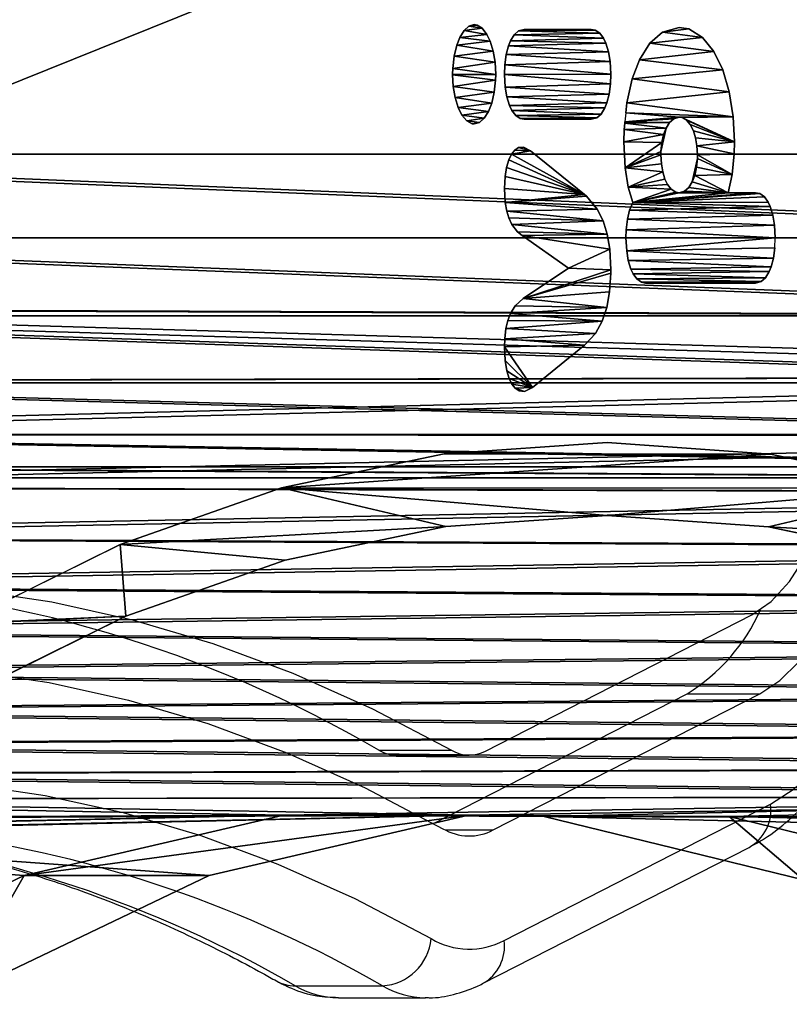
# Model space of a CAD drawing. Units: centimetres. Extents: x -227 to 228, y -195 to 195.
# Drawn here: x -49 to -44, y -24 to -18 of the extents above; entities that cross this region are included whole.
import ezdxf

# ---------------------------------------------------------------- set-up
doc = ezdxf.new("R2010")
doc.units = ezdxf.units.CM
doc.header["$LTSCALE"] = 2.54
doc.layers.get('0').update_dxf_attribs({"true_color": 0xffffff})
doc.layers.add('sket', color=7, linetype='Continuous', true_color=0x009987)
doc.layers.add('VP-EQ', color=7, linetype='Continuous', true_color=0x8a3492)

# ---------------------------------------------------------------- blocks, each defined once
blk = doc.blocks.new('Grupuj_33')
at = {"color": 28, "true_color": 0x301b02}
for p, q in [((0.511, 26.447), (1.0532, 23.9186)), ((0.5614, 23.8286), (0.0255, 26.3275)), ((1.0532, 23.9186), (1.4418, 21.362)), ((0.9454, 21.3018), (0.5614, 23.8286)), ((1.4418, 21.362), (1.6752, 18.7866)), ((1.1761, 18.7566), (0.9454, 21.3018)), ((1.2526, 16.202), (1.1761, 18.7566)), ((1.6752, 18.7866), (1.7526, 16.2018)), ((1.1748, 13.6474), (1.2526, 16.202)), ((1.7526, 16.2018), (1.6738, 13.6171)), ((0.9428, 11.1023), (1.1748, 13.6474)), ((1.6738, 13.6171), (1.4391, 11.0419))]:
    blk.add_line(p, q, dxfattribs=at)
mesh = blk.add_polyface(dxfattribs=at)
corners = [(0.5, 5.9116), (0.5575, 8.5758), (0.0204, 6.0771), (0.5058, 5.9573), (1.0493, 8.4855), (0.9428, 11.1023), (1.1748, 13.6474), (1.4391, 11.0419), (1.2526, 16.202), (0.5614, 23.8286), (0.5052, 26.4928), (0.0255, 26.3275), (0.511, 26.447), (1.0532, 23.9186), (0.9454, 21.3018), (1.1761, 18.7566), (1.4418, 21.362), (1.6738, 13.6171), (1.6752, 18.7866), (1.7526, 16.2018), (0.0168, 5.7566), (0, 5.9171), (1.0068, 1.3305), (0.5048, 5.8657), (1.4948, 1.4397), (1.1315, 0.9696), (1.3336, 0.6457), (1.6028, 0.3749), (1.5828, 1.1849), (1.7254, 0.9562), (1.9258, 0.1712), (1.9155, 0.7651), (2.1434, 0.6213), (2.286, 0.0446), (2.3977, 0.5319), (2.6654, 0.0016), (2.6655, 0.5016), (8.9722, 0), (8.9724, 0.5), (9.3517, 0.0428), (9.2402, 0.5302), (9.4945, 0.6194), (9.712, 0.1692), (9.7225, 0.7631), (10.035, 0.3728), (9.9127, 0.9541), (10.0555, 1.1827), (10.3044, 0.6434), (10.1436, 1.4375), (11.1359, 5.863), (10.5066, 0.9672), (10.6315, 1.3281), (11.6237, 5.7536), (11.1407, 5.9089), (11.6204, 6.0741), (11.6407, 5.9141), (9.9708, 13.615), (9.9721, 18.7845), (9.8933, 16.1998), (10.2042, 11.0396), (10.2068, 21.3598), (10.5927, 8.483), (10.3933, 16.1996), (10.4699, 13.6451), (10.7005, 11.0998), (11.1349, 5.9546), (11.0845, 8.5731), (10.5966, 23.9161), (10.4712, 18.7542), (10.7032, 21.2993), (11.1401, 26.4443), (11.0884, 23.8259), (11.6256, 26.3245), (11.146, 26.49), (0.0222, 26.648), (0.0053, 26.4875), (1.0144, 31.0735), (0.5101, 26.5386), (1.5023, 30.9641), (1.1393, 31.4344), (1.3415, 31.7583), (1.6109, 32.0288), (1.5905, 31.2189), (1.7332, 31.4475), (1.934, 32.2324), (1.9234, 31.6385), (2.1514, 31.7822), (2.2943, 32.3588), (2.4057, 31.8714), (2.6737, 32.4016), (2.6736, 31.9016), (8.9804, 31.9), (8.9805, 32.4), (9.2482, 31.8697), (9.3599, 32.357), (9.5025, 31.7803), (9.7202, 32.2304), (9.7304, 31.6365), (10.0431, 32.0267), (9.9205, 31.4454), (10.0632, 31.2167), (10.3124, 31.756), (10.1512, 30.9619), (11.1411, 26.5359), (10.5144, 31.432), (10.6391, 31.0711), (11.6291, 26.645), (11.6459, 26.4846)]
mesh.append_faces([[corners[k] for k in face] for face in [(18, 17, 19), (20, 2, 21), (54, 52, 55), (56, 57, 58), (11, 74, 75), (106, 72, 107)]], dxfattribs={"vtx0": -1, "color": 28})
mesh.append_faces([[corners[k] for k in face] for face in [(1, 4, 5), (5, 4, 6), (6, 7, 8), (9, 10, 11), (10, 9, 12), (12, 9, 13), (13, 15, 16), (16, 17, 18), (23, 22, 24), (24, 27, 28), (28, 27, 29), (29, 30, 31), (31, 30, 32), (32, 33, 34), (34, 35, 36), (36, 37, 38), (38, 39, 40), (40, 39, 41), (41, 42, 43), (43, 44, 45), (45, 44, 46), (46, 47, 48), (48, 47, 49), (49, 52, 53), (57, 59, 60), (62, 61, 63), (63, 61, 64), (64, 65, 66), (66, 65, 54), (67, 69, 70), (70, 72, 73), (74, 11, 76), (77, 11, 10), (76, 78, 79), (79, 78, 80), (80, 78, 81), (81, 83, 84), (84, 86, 87), (87, 88, 89), (89, 91, 92), (92, 93, 94), (94, 95, 96), (96, 97, 98), (98, 100, 101), (101, 103, 104), (104, 103, 105), (105, 103, 106)]], dxfattribs={"vtx0": -1, "vtx1": -1, "color": 28})
mesh.append_faces([[corners[k] for k in face] for face in [(16, 8, 7), (2, 22, 23), (53, 52, 54), (60, 61, 62), (76, 11, 77), (106, 73, 72)]], dxfattribs={"vtx0": -1, "vtx1": -1, "vtx2": -1, "color": 28})
mesh.append_faces([[corners[k] for k in face] for face in [(0, 1, 2), (1, 0, 3), (1, 3, 4), (6, 4, 7), (13, 9, 14), (13, 14, 15), (16, 15, 8), (16, 7, 17), (2, 20, 22), (2, 23, 0), (24, 22, 25), (24, 25, 26), (24, 26, 27), (29, 27, 30), (32, 30, 33), (34, 33, 35), (36, 35, 37), (38, 37, 39), (41, 39, 42), (43, 42, 44), (46, 44, 47), (49, 47, 50), (49, 50, 51), (49, 51, 52), (57, 56, 59), (60, 59, 61), (64, 61, 65), (54, 65, 53), (62, 67, 60), (67, 62, 68), (67, 68, 69), (70, 69, 71), (70, 71, 72), (76, 77, 78), (81, 78, 82), (81, 82, 83), (84, 83, 85), (84, 85, 86), (87, 86, 88), (89, 88, 90), (89, 90, 91), (92, 91, 93), (94, 93, 95), (96, 95, 97), (98, 97, 99), (98, 99, 100), (101, 100, 102), (101, 102, 103), (106, 103, 73)]], dxfattribs={"vtx0": -1, "vtx2": -1, "color": 28})
blk = doc.blocks.new('Grupuj_32')
at = {"color": 28, "true_color": 0x301b02}
for p, q in [((6.0418, 5.0324), (6.1016, 5.0746)), ((6.1016, 5.0746), (6.1689, 5.1004)), ((6.1689, 5.1004), (6.2573, 5.1112)), ((6.3243, 5.1051), (6.2573, 5.1112)), ((6.3243, 5.1051), (6.3958, 5.0829)), ((6.3958, 5.0829), (6.4556, 5.0469)), ((6.0109, 4.999), (6.0418, 5.0324)), ((6.4556, 5.0469), (6.4888, 5.0163)), ((6.4888, 5.0163), (6.531, 4.9565)), ((5.9528, 4.8676), (5.975, 4.9391)), ((5.975, 4.9391), (6.0109, 4.999)), ((6.531, 4.9565), (6.5568, 4.8892)), ((6.5568, 4.8892), (6.5676, 4.8007)), ((5.9468, 4.8008), (5.9528, 4.8676)), ((5.9467, 4.3649), (5.9468, 4.8008)), ((6.5676, 4.8007), (6.5671, 3.0571)), ((5.2528, 4.382), (5.4244, 4.4447)), ((5.4244, 4.4447), (5.5968, 4.464)), ((5.5968, 4.464), (5.6788, 4.4595)), ((5.6788, 4.4595), (5.8225, 4.4268)), ((5.8225, 4.4268), (5.9467, 4.3649)), ((5.1036, 4.2806), (5.2528, 4.382)), ((4.9765, 4.1393), (5.1036, 4.2806)), ((4.8797, 3.9598), (4.9765, 4.1393)), ((4.8218, 3.7409), (4.8797, 3.9598)), ((5.6258, 3.8714), (5.5698, 3.8495)), ((5.6877, 3.879), (5.6258, 3.8714)), ((5.7119, 3.8779), (5.6877, 3.879)), ((5.8725, 3.7965), (5.7119, 3.8779)), ((5.8279, 3.8358), (5.7119, 3.8779)), ((5.7722, 3.8644), (5.7119, 3.8779)), ((5.8279, 3.8358), (5.7722, 3.8644)), ((5.5213, 3.8151), (5.4791, 3.7658)), ((5.5698, 3.8495), (5.5213, 3.8151)), ((5.911, 3.7408), (5.8725, 3.7965)), ((4.8113, 3.591), (4.8218, 3.7409)), ((5.4791, 3.7658), (5.4484, 3.7051)), ((5.9363, 3.6746), (5.911, 3.7408)), ((5.4484, 3.7051), (5.4311, 3.6313)), ((5.9465, 3.5907), (5.9363, 3.6746)), ((4.8434, 3.3265), (4.8113, 3.591)), ((5.4311, 3.6313), (5.4288, 3.5909)), ((5.4288, 3.5909), (5.4392, 3.5052)), ((5.9425, 3.5373), (5.9465, 3.5907)), ((5.9226, 3.4644), (5.9425, 3.5373)), ((5.4392, 3.5052), (5.4649, 3.438)), ((5.8901, 3.405), (5.9226, 3.4644)), ((5.4649, 3.438), (5.5028, 3.3829)), ((5.5028, 3.3829), (5.6628, 3.3006)), ((5.8526, 3.3629), (5.8901, 3.405)), ((4.9197, 3.1264), (4.8434, 3.3265)), ((5.5473, 3.3432), (5.6628, 3.3006)), ((5.5473, 3.3432), (5.6028, 3.3142)), ((5.7488, 3.307), (5.8043, 3.3286)), ((5.8043, 3.3286), (5.8526, 3.3629)), ((5.6028, 3.3142), (5.6628, 3.3006)), ((5.6628, 3.3006), (5.6876, 3.2994)), ((5.6876, 3.2994), (5.7488, 3.307)), ((5.0331, 2.9624), (4.9197, 3.1264)), ((6.5671, 3.0571), (6.5611, 2.9903)), ((6.5611, 2.9903), (6.5389, 2.9188)), ((5.1649, 2.8459), (5.0331, 2.9624)), ((6.5389, 2.9188), (6.503, 2.859)), ((5.3298, 2.7606), (5.1649, 2.8459)), ((6.0148, 2.8527), (5.9081, 2.7822)), ((6.0669, 2.8042), (6.0148, 2.8527)), ((6.503, 2.859), (6.4722, 2.8256)), ((5.9081, 2.7822), (5.7759, 2.7344)), ((6.1294, 2.77), (6.0669, 2.8042)), ((6.4124, 2.7834), (6.3452, 2.7577)), ((6.4722, 2.8256), (6.4124, 2.7834)), ((5.3979, 2.745), (5.3298, 2.7606)), ((5.3979, 2.745), (5.459, 2.7287)), ((5.4691, 2.7287), (5.459, 2.7287)), ((5.5122, 2.7188), (5.4691, 2.7287)), ((5.5963, 2.7145), (5.5122, 2.7188)), ((5.7759, 2.7344), (5.5963, 2.7145)), ((6.2016, 2.7508), (6.1294, 2.77)), ((6.2567, 2.7469), (6.2016, 2.7508)), ((6.3452, 2.7577), (6.2567, 2.7469)), ((5.0456, 2.4965), (5.1323, 2.5071)), ((5.1323, 2.5071), (5.199, 2.501)), ((6.334, 2.4893), (6.4756, 2.5067)), ((6.4756, 2.5067), (6.4987, 2.5063)), ((6.4987, 2.5063), (6.6277, 2.4867)), ((4.9204, 2.4295), (4.9794, 2.4711)), ((4.9794, 2.4711), (5.0456, 2.4965)), ((5.199, 2.501), (5.2705, 2.4789)), ((5.2705, 2.4789), (5.3304, 2.443)), ((5.3304, 2.443), (5.3639, 2.4121)), ((6.1393, 2.3833), (6.2324, 2.4494)), ((6.2324, 2.4494), (6.334, 2.4893)), ((6.6277, 2.4867), (6.7357, 2.441)), ((6.7357, 2.441), (6.8295, 2.3689)), ((4.8508, 2.3298), (4.8854, 2.3907)), ((4.8854, 2.3907), (4.9204, 2.4295)), ((5.3639, 2.4121), (5.4061, 2.3523)), ((6.0588, 2.291), (6.1393, 2.3833)), ((6.8295, 2.3689), (6.9128, 2.2645)), ((4.83, 2.257), (4.8508, 2.3298)), ((5.4061, 2.3523), (5.4318, 2.2851)), ((4.8252, 2.1968), (4.83, 2.257)), ((5.4318, 2.2851), (5.4426, 2.1966)), ((5.9712, 2.1233), (6.0588, 2.291)), ((6.9128, 2.2645), (6.9947, 2.0914)), ((4.8249, 1.1331), (4.8252, 2.1968)), ((5.4426, 2.1966), (5.4423, 1.1329)), ((5.9595, 2.0916), (5.9712, 2.1233)), ((5.6601, 1.2363), (5.9595, 2.0916)), ((6.9947, 2.0914), (7.2839, 1.2651)), ((6.4648, 1.8344), (6.2403, 1.0995)), ((6.6743, 1.1194), (6.4648, 1.8344)), ((5.6349, 1.1222), (5.6601, 1.2363)), ((7.2839, 1.2651), (7.3119, 1.1393)), ((4.8357, 1.0446), (4.8249, 1.1331)), ((5.4423, 1.1329), (5.4375, 1.0727)), ((5.6372, 1.0455), (5.6349, 1.1222)), ((6.2403, 1.0995), (6.2159, 1.0307)), ((6.7244, 0.9901), (6.6743, 1.1194)), ((7.3119, 1.1393), (7.3085, 1.0534)), ((4.8615, 0.9773), (4.8357, 1.0446)), ((5.4375, 1.0727), (5.4167, 0.9999)), ((5.6539, 0.9842), (5.6372, 1.0455)), ((6.2159, 1.0307), (6.1652, 0.9386)), ((7.3085, 1.0534), (7.2897, 0.9894)), ((4.9036, 0.9175), (4.8615, 0.9773)), ((5.4167, 0.9999), (5.3821, 0.939)), ((5.681, 0.9345), (5.6539, 0.9842)), ((6.7754, 0.9157), (6.7244, 0.9901)), ((7.2897, 0.9894), (7.2625, 0.9409)), ((4.9369, 0.8868), (4.9036, 0.9175)), ((4.9968, 0.8508), (4.9369, 0.8868)), ((5.3471, 0.9002), (5.2881, 0.8586)), ((5.3821, 0.939), (5.3471, 0.9002)), ((5.7215, 0.89), (5.681, 0.9345)), ((5.7726, 0.8559), (5.7215, 0.89)), ((6.1198, 0.8891), (6.0737, 0.8573)), ((6.1652, 0.9386), (6.1198, 0.8891)), ((6.8236, 0.8731), (6.7754, 0.9157)), ((7.2226, 0.8967), (7.1693, 0.8602)), ((7.2625, 0.9409), (7.2226, 0.8967)), ((5.0682, 0.8287), (4.9968, 0.8508)), ((5.1351, 0.8226), (5.0682, 0.8287)), ((5.2218, 0.8332), (5.1351, 0.8226)), ((5.2881, 0.8586), (5.2218, 0.8332)), ((5.8358, 0.8323), (5.7726, 0.8559)), ((5.9189, 0.8224), (5.8358, 0.8323)), ((6.0144, 0.834), (5.9189, 0.8224)), ((6.0737, 0.8573), (6.0144, 0.834)), ((6.8796, 0.8436), (6.8236, 0.8731)), ((6.9516, 0.8256), (6.8796, 0.8436)), ((7.0054, 0.8221), (6.9516, 0.8256)), ((7.1001, 0.8337), (7.0054, 0.8221)), ((7.1693, 0.8602), (7.1001, 0.8337)), ((5.0508, 0.6722), (5.1351, 0.6825)), ((5.1351, 0.6825), (5.1732, 0.6804)), ((5.1732, 0.6804), (5.2569, 0.6599)), ((4.905, 0.5946), (4.9734, 0.6424)), ((4.9734, 0.6424), (5.0508, 0.6722)), ((5.2569, 0.6599), (5.332, 0.6195)), ((5.332, 0.6195), (5.3881, 0.5692)), ((4.8174, 0.4708), (4.8595, 0.5449)), ((4.8595, 0.5449), (4.905, 0.5946)), ((5.3881, 0.5692), (5.4352, 0.5016)), ((5.4352, 0.5016), (5.4645, 0.4256)), ((4.7951, 0.3881), (4.8174, 0.4708)), ((5.4645, 0.4256), (5.4747, 0.3428)), ((4.7921, 0.343), (4.7951, 0.3881)), ((4.8024, 0.2594), (4.7921, 0.343)), ((5.4747, 0.3428), (5.4731, 0.3097)), ((5.4731, 0.3097), (5.4538, 0.2245)), ((4.8319, 0.1826), (4.8024, 0.2594)), ((5.4538, 0.2245), (5.4142, 0.1479)), ((4.8795, 0.1144), (4.8319, 0.1826)), ((5.4142, 0.1479), (5.3608, 0.0869)), ((4.9341, 0.0652), (4.8795, 0.1144)), ((5.3608, 0.0869), (5.2936, 0.0397)), ((5.0096, 0.0238), (4.9341, 0.0652)), ((5.0938, 0.0025), (5.0096, 0.0238)), ((5.1335, 0), (5.0938, 0.0025)), ((5.1363, 0), (5.1335, 0)), ((5.2183, 0.0104), (5.1363, 0)), ((5.2936, 0.0397), (5.2183, 0.0104))]:
    blk.add_line(p, q, dxfattribs=at)
mesh = blk.add_polyface(dxfattribs=at)
corners = [(5.8725, 3.7965), (5.8279, 3.8358), (5.7119, 3.8779), (5.5963, 2.7145), (5.5473, 3.3432), (5.5122, 2.7188), (5.6028, 3.3142), (5.7759, 2.7344), (5.6628, 3.3006), (5.6876, 3.2994), (5.7488, 3.307), (5.8043, 3.3286), (5.9081, 2.7822), (5.8526, 3.3629), (5.8901, 3.405), (5.9226, 3.4644), (6.0148, 2.8527), (5.9425, 3.5373), (5.9465, 3.5907), (5.9467, 4.3649), (5.9468, 4.8008), (5.9528, 4.8676), (5.975, 4.9391), (6.0109, 4.999), (6.0418, 5.0324), (6.0669, 2.8042), (6.1016, 5.0746), (6.1294, 2.77), (6.1689, 5.1004), (6.2016, 2.7508), (6.2573, 5.1112), (6.2567, 2.7469), (6.3452, 2.7577), (6.3243, 5.1051), (6.3958, 5.0829), (6.4124, 2.7834), (6.4556, 5.0469), (6.4722, 2.8256), (6.4888, 5.0163), (6.503, 2.859), (6.531, 4.9565), (6.5389, 2.9188), (6.5568, 4.8892), (6.5611, 2.9903), (6.5676, 4.8007), (6.5671, 3.0571), (5.4244, 4.4447), (5.4311, 3.6313), (5.5968, 4.464), (5.4288, 3.5909), (5.4484, 3.7051), (5.4791, 3.7658), (5.5213, 3.8151), (5.5698, 3.8495), (5.6258, 3.8714), (5.6788, 4.4595), (5.6877, 3.879), (5.8225, 4.4268), (5.7722, 3.8644), (5.911, 3.7408), (5.9363, 3.6746), (4.8434, 3.3265), (4.8218, 3.7409), (4.8113, 3.591), (4.8797, 3.9598), (4.9197, 3.1264), (4.9765, 4.1393), (5.0331, 2.9624), (5.1036, 4.2806), (5.1649, 2.8459), (5.2528, 4.382), (5.3298, 2.7606), (5.3979, 2.745), (5.459, 2.7287), (5.4392, 3.5052), (5.4649, 3.438), (5.4691, 2.7287), (5.5028, 3.3829)]
mesh.append_faces([[corners[k] for k in face] for face in [(0, 1, 2), (44, 43, 45), (61, 62, 63), (77, 4, 8)]], dxfattribs={"vtx0": -1, "color": 28})
mesh.append_faces([[corners[k] for k in face] for face in [(3, 4, 5), (4, 3, 6), (6, 7, 8), (8, 7, 9), (9, 7, 10), (10, 7, 11), (11, 12, 13), (13, 12, 14), (14, 12, 15), (15, 16, 17), (17, 16, 18), (19, 16, 20), (20, 16, 21), (21, 16, 22), (22, 16, 23), (23, 16, 24), (24, 25, 26), (26, 27, 28), (28, 29, 30), (30, 32, 33), (33, 32, 34), (34, 35, 36), (36, 37, 38), (38, 39, 40), (40, 41, 42), (42, 43, 44), (46, 47, 48), (47, 46, 49), (48, 54, 55), (55, 56, 57), (57, 1, 19), (62, 61, 64), (64, 65, 66), (66, 67, 68), (68, 69, 70), (70, 71, 46), (49, 73, 74), (74, 73, 75), (75, 76, 77)]], dxfattribs={"vtx0": -1, "vtx1": -1, "color": 28})
mesh.append_faces([[corners[k] for k in face] for face in [(18, 16, 19), (19, 1, 0), (46, 72, 49), (77, 5, 4)]], dxfattribs={"vtx0": -1, "vtx1": -1, "vtx2": -1, "color": 28})
mesh.append_faces([[corners[k] for k in face] for face in [(6, 3, 7), (11, 7, 12), (15, 12, 16), (24, 16, 25), (26, 25, 27), (28, 27, 29), (30, 29, 31), (30, 31, 32), (34, 32, 35), (36, 35, 37), (38, 37, 39), (40, 39, 41), (42, 41, 43), (48, 47, 50), (48, 50, 51), (48, 51, 52), (48, 52, 53), (48, 53, 54), (55, 54, 56), (57, 56, 2), (57, 2, 58), (57, 58, 1), (19, 0, 59), (19, 59, 60), (19, 60, 18), (64, 61, 65), (66, 65, 67), (68, 67, 69), (70, 69, 71), (46, 71, 72), (49, 72, 73), (75, 73, 76), (77, 76, 5)]], dxfattribs={"vtx0": -1, "vtx2": -1, "color": 28})
mesh = blk.add_polyface(dxfattribs=at)
corners = [(4.8357, 1.0446), (4.8252, 2.1968), (4.8249, 1.1331), (4.83, 2.257), (4.8508, 2.3298), (4.8615, 0.9773), (4.8854, 2.3907), (4.9036, 0.9175), (4.9204, 2.4295), (4.9369, 0.8868), (4.9794, 2.4711), (4.9968, 0.8508), (5.0456, 2.4965), (5.0682, 0.8287), (5.1323, 2.5071), (5.1351, 0.8226), (5.199, 2.501), (5.2218, 0.8332), (5.2705, 2.4789), (5.2881, 0.8586), (5.3304, 2.443), (5.3471, 0.9002), (5.3639, 2.4121), (5.3821, 0.939), (5.4061, 2.3523), (5.4167, 0.9999), (5.4318, 2.2851), (5.4375, 1.0727), (5.4426, 2.1966), (5.4423, 1.1329)]
mesh.append_faces([[corners[k] for k in face] for face in [(0, 1, 2), (28, 27, 29)]], dxfattribs={"vtx0": -1, "color": 28})
mesh.append_faces([[corners[k] for k in face] for face in [(1, 0, 3), (3, 0, 4), (4, 5, 6), (6, 7, 8), (8, 9, 10), (10, 11, 12), (12, 13, 14), (14, 15, 16), (16, 17, 18), (18, 19, 20), (20, 21, 22), (22, 23, 24), (24, 25, 26), (26, 27, 28)]], dxfattribs={"vtx0": -1, "vtx1": -1, "color": 28})
mesh.append_faces([[corners[k] for k in face] for face in [(4, 0, 5), (6, 5, 7), (8, 7, 9), (10, 9, 11), (12, 11, 13), (14, 13, 15), (16, 15, 17), (18, 17, 19), (20, 19, 21), (22, 21, 23), (24, 23, 25), (26, 25, 27)]], dxfattribs={"vtx0": -1, "vtx2": -1, "color": 28})
mesh = blk.add_polyface(dxfattribs=at)
corners = [(5.6372, 1.0455), (5.6601, 1.2363), (5.6349, 1.1222), (5.6539, 0.9842), (5.681, 0.9345), (5.9595, 2.0916), (5.7215, 0.89), (5.7726, 0.8559), (5.8358, 0.8323), (5.9189, 0.8224), (6.0144, 0.834), (5.9712, 2.1233), (6.0588, 2.291), (6.0737, 0.8573), (6.1393, 2.3833), (6.1198, 0.8891), (6.1652, 0.9386), (6.2324, 2.4494), (6.2159, 1.0307), (6.2403, 1.0995), (6.334, 2.4893), (6.4648, 1.8344), (6.4756, 2.5067), (6.6743, 1.1194), (6.4987, 2.5063), (6.6277, 2.4867), (6.7357, 2.441), (6.7244, 0.9901), (6.7754, 0.9157), (6.8295, 2.3689), (6.8236, 0.8731), (6.8796, 0.8436), (6.9128, 2.2645), (6.9516, 0.8256), (6.9947, 2.0914), (7.0054, 0.8221), (7.2839, 1.2651), (7.1001, 0.8337), (7.1693, 0.8602), (7.2226, 0.8967), (7.2625, 0.9409), (7.2897, 0.9894), (7.3119, 1.1393), (7.3085, 1.0534)]
mesh.append_faces([[corners[k] for k in face] for face in [(0, 1, 2), (42, 41, 43)]], dxfattribs={"vtx0": -1, "color": 28})
mesh.append_faces([[corners[k] for k in face] for face in [(1, 4, 5), (5, 10, 11), (11, 10, 12), (12, 13, 14), (14, 16, 17), (17, 19, 20), (20, 21, 22), (22, 23, 24), (24, 23, 25), (25, 23, 26), (26, 28, 29), (29, 31, 32), (32, 33, 34), (34, 35, 36), (36, 41, 42)]], dxfattribs={"vtx0": -1, "vtx1": -1, "color": 28})
mesh.append_faces([[corners[k] for k in face] for face in [(1, 0, 3), (1, 3, 4), (5, 4, 6), (5, 6, 7), (5, 7, 8), (5, 8, 9), (5, 9, 10), (12, 10, 13), (14, 13, 15), (14, 15, 16), (17, 16, 18), (17, 18, 19), (20, 19, 21), (22, 21, 23), (26, 23, 27), (26, 27, 28), (29, 28, 30), (29, 30, 31), (32, 31, 33), (34, 33, 35), (36, 35, 37), (36, 37, 38), (36, 38, 39), (36, 39, 40), (36, 40, 41)]], dxfattribs={"vtx0": -1, "vtx2": -1, "color": 28})
mesh = blk.add_polyface(dxfattribs=at)
corners = [(4.8024, 0.2594), (4.7951, 0.3881), (4.7921, 0.343), (4.8174, 0.4708), (4.8319, 0.1826), (4.8595, 0.5449), (4.8795, 0.1144), (4.905, 0.5946), (4.9341, 0.0652), (4.9734, 0.6424), (5.0096, 0.0238), (5.0508, 0.6722), (5.0938, 0.0025), (5.1351, 0.6825), (5.1335, 0), (5.1363, 0), (5.1732, 0.6804), (5.2183, 0.0104), (5.2569, 0.6599), (5.2936, 0.0397), (5.332, 0.6195), (5.3608, 0.0869), (5.3881, 0.5692), (5.4142, 0.1479), (5.4352, 0.5016), (5.4538, 0.2245), (5.4645, 0.4256), (5.4731, 0.3097), (5.4747, 0.3428)]
mesh.append_faces([[corners[k] for k in face] for face in [(0, 1, 2), (26, 27, 28)]], dxfattribs={"vtx0": -1, "color": 28})
mesh.append_faces([[corners[k] for k in face] for face in [(1, 0, 3), (3, 4, 5), (5, 6, 7), (7, 8, 9), (9, 10, 11), (11, 12, 13), (13, 15, 16), (16, 17, 18), (18, 19, 20), (20, 21, 22), (22, 23, 24), (24, 25, 26)]], dxfattribs={"vtx0": -1, "vtx1": -1, "color": 28})
mesh.append_faces([[corners[k] for k in face] for face in [(3, 0, 4), (5, 4, 6), (7, 6, 8), (9, 8, 10), (11, 10, 12), (13, 12, 14), (13, 14, 15), (16, 15, 17), (18, 17, 19), (20, 19, 21), (22, 21, 23), (24, 23, 25), (26, 25, 27)]], dxfattribs={"vtx0": -1, "vtx2": -1, "color": 28})
blk = doc.blocks.new('Grupuj_42')
at = {"color": 0}
blk.add_blockref('Grupuj_33', (0, 0), dxfattribs=at)
at = {"color": 0, "rotation": 180.0000037926737}
blk.add_blockref('Grupuj_32', (9.416, 18.6571, 0.0023), dxfattribs=at)
blk = doc.blocks.new('Grupuj_44')
at = {"color": 0}
for p, q in [((0.7958, 21.0044, 0), (0.7958, 21.0044, 1.284)), ((0.7958, 21.0044, 0), (0.7958, 21.0044, 1.284)), ((1.1704, 17.4734, 0), (1.1704, 17.4734, 1.284)), ((1.1704, 17.4734, 0), (1.1704, 17.4734, 1.284)), ((1.1619, 13.9242, 0), (1.1619, 13.9242, 1.284)), ((1.1619, 13.9242, 0), (1.1619, 13.9242, 1.284))]:
    blk.add_line(p, q, dxfattribs=at)
mesh = blk.add_polyface(dxfattribs=at)
corners = [(1.055, 28.8048, 0), (0.7958, 21.0044, 0), (0.0421, 24.4798, 0), (1.1704, 17.4734, 0), (1.0604, 28.8277, 0), (1.1451, 29.1149, 0), (1.2676, 29.4146, 0), (0.7703, 10.3949, 0), (1.0425, 2.4852, 0), (0, 6.9229, 0), (1.1619, 13.9242, 0), (1.1437, 2.1443, 0), (1.2841, 1.8163, 0), (1.4211, 29.7011, 0), (1.4618, 1.5052, 0), (1.6042, 29.9712, 0), (1.6746, 1.2149, 0), (1.815, 30.2223, 0), (1.9199, 0.9491, 0), (2.0512, 30.4517, 0), (2.1947, 0.7109, 0), (2.3106, 30.6571, 0), (2.4955, 0.5035, 0), (2.5903, 30.8365, 0), (2.8186, 0.3293, 0), (2.8876, 30.9879), (3.16, 0.1904, 0), (3.1994, 31.1098, 0), (3.5154, 0.0888, 0), (3.5225, 31.201, 0), (3.8805, 0.0255, 0), (3.8536, 31.2605, 0), (4.3023, 31.2894, 0), (4.2507, 0.0014, 0), (10.0236, 0, 0), (9.9851, 31.288, 0), (10.3534, 31.2683, 0), (10.3925, 0.0254, 0), (10.7172, 31.2097, 0), (10.7563, 0.0897, 0), (11.0719, 31.113, 0), (11.1103, 0.192, 0), (11.4132, 30.9792, 0), (11.4504, 0.331, 0), (11.7368, 30.8101, 0), (11.7722, 0.5052, 0), (12.0388, 30.6077, 0), (12.0719, 0.7123, 0), (12.3154, 30.3746, 0), (12.3457, 0.9498, 0), (12.5633, 30.1136, 0), (12.5904, 1.2148, 0), (12.7792, 29.8279, 0), (12.8028, 1.5041, 0), (12.9607, 29.5212, 0), (12.9804, 1.814, 0), (13.1053, 29.197, 0), (13.1023, 17.4611, 0), (13.4753, 21.017, 0), (13.2115, 28.8596, 0), (14.2245, 24.5182, 0), (13.121, 2.1407, 0), (13.1094, 13.8875, 0), (13.4966, 10.3331, 0), (13.2229, 2.4803, 0), (14.2598, 6.8347, 0)]
mesh.append_faces([[corners[k] for k in face] for face in [(0, 1, 2), (7, 8, 9), (58, 59, 60), (64, 63, 65)]], dxfattribs={"vtx0": -1, "color": 0})
mesh.append_faces([[corners[k] for k in face] for face in [(1, 0, 3), (8, 10, 11), (11, 10, 12), (12, 13, 14), (14, 15, 16), (16, 17, 18), (18, 19, 20), (20, 21, 22), (22, 23, 24), (24, 25, 26), (26, 27, 28), (28, 29, 30), (30, 32, 33), (33, 32, 34), (34, 36, 37), (37, 38, 39), (39, 40, 41), (41, 42, 43), (43, 44, 45), (45, 46, 47), (47, 48, 49), (49, 50, 51), (51, 52, 53), (53, 54, 55), (57, 56, 58), (61, 63, 64)]], dxfattribs={"vtx0": -1, "vtx1": -1, "color": 0})
mesh.append_faces([[corners[k] for k in face] for face in [(12, 3, 6), (55, 56, 57)]], dxfattribs={"vtx0": -1, "vtx1": -1, "vtx2": -1, "color": 0})
mesh.append_faces([[corners[k] for k in face] for face in [(3, 0, 4), (3, 4, 5), (3, 5, 6), (8, 7, 10), (12, 10, 3), (12, 6, 13), (14, 13, 15), (16, 15, 17), (18, 17, 19), (20, 19, 21), (22, 21, 23), (24, 23, 25), (26, 25, 27), (28, 27, 29), (30, 29, 31), (30, 31, 32), (34, 32, 35), (34, 35, 36), (37, 36, 38), (39, 38, 40), (41, 40, 42), (43, 42, 44), (45, 44, 46), (47, 46, 48), (49, 48, 50), (51, 50, 52), (53, 52, 54), (55, 54, 56), (58, 56, 59), (57, 61, 55), (61, 57, 62), (61, 62, 63)]], dxfattribs={"vtx0": -1, "vtx2": -1, "color": 0})
mesh = blk.add_polyface(dxfattribs=at)
corners = [(13.121, 2.1407, 1.284), (13.1023, 17.4611, 1.284), (12.9804, 1.814, 1.284), (13.1094, 13.8875, 1.284), (13.4966, 10.3331, 1.284), (13.2229, 2.4803, 1.284), (14.2598, 6.8347, 1.284), (1.0425, 2.4852, 1.284), (0.7703, 10.3949, 1.284), (0, 6.9229, 1.284), (1.1619, 13.9242, 1.284), (1.1437, 2.1443, 1.284), (1.2841, 1.8163, 1.284), (1.1704, 17.4734, 1.284), (1.2676, 29.4147, 1.284), (1.4211, 29.7011, 1.284), (1.4618, 1.5052, 1.284), (1.6042, 29.9712, 1.284), (1.6746, 1.2149, 1.284), (1.815, 30.2223, 1.284), (1.9199, 0.9491, 1.284), (2.0512, 30.4517, 1.284), (2.1947, 0.7109, 1.284), (2.3106, 30.6571, 1.284), (2.4955, 0.5035, 1.284), (2.5903, 30.8365, 1.284), (2.8186, 0.3293, 1.284), (2.8876, 30.9879, 1.284), (3.16, 0.1904, 1.284), (3.1994, 31.1098, 1.284), (3.5154, 0.0888, 1.284), (3.5225, 31.201, 1.284), (3.8805, 0.0255, 1.284), (3.8536, 31.2605, 1.284), (4.3023, 31.2894, 1.284), (4.2507, 0.0014, 1.284), (10.0236, 0, 1.284), (9.9851, 31.288, 1.284), (10.3534, 31.2683, 1.284), (10.3925, 0.0254, 1.284), (10.7172, 31.2097, 1.284), (10.7563, 0.0897, 1.284), (11.0719, 31.113, 1.284), (11.1103, 0.192, 1.284), (11.4132, 30.9792, 1.284), (11.4504, 0.331, 1.284), (11.7368, 30.8101, 1.284), (11.7722, 0.5052, 1.284), (12.0388, 30.6077, 1.284), (12.0719, 0.7123, 1.284), (12.3154, 30.3746, 1.284), (12.3457, 0.9498, 1.284), (12.5633, 30.1136, 1.284), (12.5904, 1.2148, 1.284), (12.7792, 29.8279, 1.284), (12.8028, 1.5041, 1.284), (12.9607, 29.5212, 1.284), (13.1053, 29.197, 1.284), (13.4753, 21.017, 1.284), (13.2115, 28.8596, 1.284), (14.2245, 24.5182, 1.284), (0.7958, 21.0044, 1.284), (1.055, 28.8048, 1.284), (0.0421, 24.4798, 1.284), (1.0604, 28.8277, 1.284), (1.1451, 29.1149, 1.284)]
mesh.append_faces([[corners[k] for k in face] for face in [(4, 5, 6), (7, 8, 9), (59, 58, 60), (61, 62, 63)]], dxfattribs={"vtx0": -1, "color": 0})
mesh.append_faces([[corners[k] for k in face] for face in [(0, 1, 2), (1, 0, 3), (3, 0, 4), (8, 7, 10), (10, 12, 13), (14, 12, 15), (15, 16, 17), (17, 18, 19), (19, 20, 21), (21, 22, 23), (23, 24, 25), (25, 26, 27), (27, 28, 29), (29, 30, 31), (31, 32, 33), (33, 32, 34), (34, 36, 37), (37, 36, 38), (38, 39, 40), (40, 41, 42), (42, 43, 44), (44, 45, 46), (46, 47, 48), (48, 49, 50), (50, 51, 52), (52, 53, 54), (54, 55, 56), (56, 2, 57), (57, 58, 59), (62, 13, 64), (64, 13, 65), (65, 13, 14)]], dxfattribs={"vtx0": -1, "vtx1": -1, "color": 0})
mesh.append_faces([[corners[k] for k in face] for face in [(13, 12, 14), (57, 2, 1)]], dxfattribs={"vtx0": -1, "vtx1": -1, "vtx2": -1, "color": 0})
mesh.append_faces([[corners[k] for k in face] for face in [(4, 0, 5), (10, 7, 11), (10, 11, 12), (15, 12, 16), (17, 16, 18), (19, 18, 20), (21, 20, 22), (23, 22, 24), (25, 24, 26), (27, 26, 28), (29, 28, 30), (31, 30, 32), (34, 32, 35), (34, 35, 36), (38, 36, 39), (40, 39, 41), (42, 41, 43), (44, 43, 45), (46, 45, 47), (48, 47, 49), (50, 49, 51), (52, 51, 53), (54, 53, 55), (56, 55, 2), (57, 1, 58), (62, 61, 13)]], dxfattribs={"vtx0": -1, "vtx2": -1, "color": 0})
mesh = blk.add_polyface(dxfattribs=at)
corners = [(0.0421, 24.4798, 1.284), (0.7958, 21.0044, 0), (0.7958, 21.0044, 1.284), (0.0421, 24.4798, 0)]
mesh.append_faces([[corners[k] for k in face] for face in [(0, 1, 2), (1, 0, 3)]], dxfattribs={"vtx0": -1, "color": 0})
mesh = blk.add_polyface(dxfattribs=at)
corners = [(1.1704, 17.4734, 1.284), (0.7958, 21.0044, 0), (1.1704, 17.4734, 0), (0.7958, 21.0044, 1.284)]
mesh.append_faces([[corners[k] for k in face] for face in [(0, 1, 2), (1, 0, 3)]], dxfattribs={"vtx0": -1, "color": 0})
mesh = blk.add_polyface(dxfattribs=at)
corners = [(1.1619, 13.9242, 1.284), (1.1704, 17.4734, 0), (1.1619, 13.9242, 0), (1.1704, 17.4734, 1.284)]
mesh.append_faces([[corners[k] for k in face] for face in [(0, 1, 2), (1, 0, 3)]], dxfattribs={"vtx0": -1, "color": 0})
mesh = blk.add_polyface(dxfattribs=at)
corners = [(1.1619, 13.9242, 1.284), (0.7703, 10.3949, 0), (0.7703, 10.3949, 1.284), (1.1619, 13.9242, 0)]
mesh.append_faces([[corners[k] for k in face] for face in [(0, 1, 2), (1, 0, 3)]], dxfattribs={"vtx0": -1, "color": 0})
blk = doc.blocks.new('Komponent_237')
at = {"color": 18, "true_color": 0x020202, "xscale": 1.111111111111111, "yscale": 1.163385918376846, "zscale": 0.9345794392523356}
blk.add_blockref('Grupuj_44', (-0.0026, 0.0096), dxfattribs=at)
at = {"color": 0}
blk.add_blockref('Grupuj_42', (2.1035, 1.9705, 1.2126), dxfattribs=at)
blk = doc.blocks.new('Grupuj_24')
at = {"color": 0}
for p, q in [((11.5586, 0, 1.7827), (0.9066, 0, 22.7299)), ((11.5586, 0, 1.7827), (0.9066, 0, 22.7299)), ((12.0043, 0, 2.0094), (1.3522, 0, 22.9565)), ((12.0043, 0, 2.0094), (1.3522, 0, 22.9565))]:
    blk.add_line(p, q, dxfattribs=at)
mesh = blk.add_polyface(dxfattribs=at)
corners = [(0.6719, 0.0681, 23.1913), (11.5586, 0, 1.7827), (0.9066, 0, 22.7299), (11.7933, 0.0681, 1.3213), (0.4533, 0.2679, 23.6213), (12.0119, 0.2679, 0.8914), (0.2655, 0.5858, 23.9905), (12.1997, 0.5858, 0.5222), (0.1215, 1, 24.2738), (12.3437, 1, 0.2388), (0.0309, 1.4824, 24.4519), (12.4343, 1.4824, 0.0607), (0, 2, 24.5126), (12.4652, 2), (2.2664, 4.5994, 20.0558), (0, 5.5, 24.5126), (2.2664, 5.5, 20.0558), (0.0309, 6.0176, 24.4519), (2.2355, 6.0176, 20.1165), (0.1215, 6.5, 24.2738), (2.1449, 6.5, 20.2946), (0.2655, 6.9142, 23.9905), (2.0009, 6.9142, 20.5779), (0.4533, 7.2321, 23.6213), (1.8131, 7.2321, 20.9472), (0.6719, 7.4319, 23.1913), (1.5945, 7.4319, 21.3771), (0.9066, 7.5, 22.7299), (1.3598, 7.5, 21.8385), (10.1988, 4.5994, 4.4568), (12.4652, 5.5, 0), (10.1988, 5.5, 4.4568), (10.2297, 6.0176, 4.3961), (12.4343, 6.0176, 0.0607), (10.3202, 6.5, 4.218), (12.3437, 6.5, 0.2388), (10.4643, 6.9142, 3.9347), (12.1997, 6.9142, 0.5222), (10.6521, 7.2321, 3.5655), (12.0119, 7.2321, 0.8914), (10.8707, 7.4319, 3.1355), (11.7933, 7.4319, 1.3213), (11.1053, 7.5, 2.6741), (11.5586, 7.5, 1.7827)]
mesh.append_faces([[corners[k] for k in face] for face in [(0, 1, 2), (26, 27, 28), (41, 42, 43)]], dxfattribs={"vtx0": -1, "color": 0})
mesh.append_faces([[corners[k] for k in face] for face in [(1, 0, 3), (3, 4, 5), (5, 6, 7), (7, 8, 9), (9, 10, 11), (11, 12, 13), (14, 15, 16), (16, 17, 18), (18, 19, 20), (20, 21, 22), (22, 23, 24), (24, 25, 26), (13, 29, 30), (29, 13, 14), (30, 32, 33), (33, 34, 35), (35, 36, 37), (37, 38, 39), (39, 40, 41)]], dxfattribs={"vtx0": -1, "vtx1": -1, "color": 0})
mesh.append_faces([[corners[k] for k in face] for face in [(13, 12, 14)]], dxfattribs={"vtx0": -1, "vtx1": -1, "vtx2": -1, "color": 0})
mesh.append_faces([[corners[k] for k in face] for face in [(3, 0, 4), (5, 4, 6), (7, 6, 8), (9, 8, 10), (11, 10, 12), (14, 12, 15), (16, 15, 17), (18, 17, 19), (20, 19, 21), (22, 21, 23), (24, 23, 25), (26, 25, 27), (30, 29, 31), (30, 31, 32), (33, 32, 34), (35, 34, 36), (37, 36, 38), (39, 38, 40), (41, 40, 42)]], dxfattribs={"vtx0": -1, "vtx2": -1, "color": 0})
mesh = blk.add_polyface(dxfattribs=at)
corners = [(12.9109, 2, 0.2266), (10.6445, 4.5994, 4.6835), (2.7121, 4.5994, 20.2824), (12.9109, 5.5, 0.2266), (10.6445, 5.5, 4.6835), (10.6754, 6.0176, 4.6227), (12.88, 6.0176, 0.2874), (10.7659, 6.5, 4.4446), (12.7894, 6.5, 0.4655), (10.91, 6.9142, 4.1613), (12.6453, 6.9142, 0.7488), (11.0977, 7.2321, 3.7921), (12.4576, 7.2321, 1.118), (11.3164, 7.4319, 3.3622), (12.2389, 7.4319, 1.548), (11.551, 7.5, 2.9007), (12.0043, 7.5, 2.0094), (12.0043, 0, 2.0094), (1.1176, 0.0681, 23.4179), (1.3522, 0, 22.9565), (12.2389, 0.0681, 1.548), (0.899, 0.2679, 23.8479), (12.4576, 0.2679, 1.118), (0.7112, 0.5858, 24.2171), (12.6453, 0.5858, 0.7488), (0.5671, 1, 24.5004), (12.7894, 1, 0.4655), (0.4766, 1.4824, 24.6785), (12.88, 1.4824, 0.2874), (0.4457, 2, 24.7393), (0.4457, 5.5, 24.7393), (2.7121, 5.5, 20.2824), (0.4766, 6.0176, 24.6785), (2.6812, 6.0176, 20.3432), (0.5671, 6.5, 24.5004), (2.5906, 6.5, 20.5213), (0.7112, 6.9142, 24.2171), (2.4466, 6.9142, 20.8046), (0.899, 7.2321, 23.8479), (2.2588, 7.2321, 21.1738), (1.1176, 7.4319, 23.4179), (2.0402, 7.4319, 21.6038), (1.3522, 7.5, 22.9565), (1.8055, 7.5, 22.0652)]
mesh.append_faces([[corners[k] for k in face] for face in [(15, 14, 16), (17, 18, 19), (42, 41, 43)]], dxfattribs={"vtx0": -1, "color": 0})
mesh.append_faces([[corners[k] for k in face] for face in [(1, 3, 4), (4, 3, 5), (5, 6, 7), (7, 8, 9), (9, 10, 11), (11, 12, 13), (13, 14, 15), (18, 20, 21), (21, 22, 23), (23, 24, 25), (25, 26, 27), (27, 28, 29), (29, 2, 30), (30, 31, 32), (32, 33, 34), (34, 35, 36), (36, 37, 38), (38, 39, 40), (40, 41, 42)]], dxfattribs={"vtx0": -1, "vtx1": -1, "color": 0})
mesh.append_faces([[corners[k] for k in face] for face in [(29, 0, 2)]], dxfattribs={"vtx0": -1, "vtx1": -1, "vtx2": -1, "color": 0})
mesh.append_faces([[corners[k] for k in face] for face in [(0, 1, 2), (1, 0, 3), (5, 3, 6), (7, 6, 8), (9, 8, 10), (11, 10, 12), (13, 12, 14), (18, 17, 20), (21, 20, 22), (23, 22, 24), (25, 24, 26), (27, 26, 28), (29, 28, 0), (30, 2, 31), (32, 31, 33), (34, 33, 35), (36, 35, 37), (38, 37, 39), (40, 39, 41)]], dxfattribs={"vtx0": -1, "vtx2": -1, "color": 0})
mesh = blk.add_polyface(dxfattribs=at)
corners = [(12.0043, 0, 2.0094), (0.9066, 0, 22.7299), (11.5586, 0, 1.7827), (1.3522, 0, 22.9565)]
mesh.append_faces([[corners[k] for k in face] for face in [(0, 1, 2), (1, 0, 3)]], dxfattribs={"vtx0": -1, "color": 0})
blk = doc.blocks.new('Komponent_234')
at = {"color": 149, "true_color": 0x3b4145}
blk.add_blockref('Grupuj_24', (0, 0), dxfattribs=at)
blk = doc.blocks.new('Grupuj_50')
at = {"color": 0}
blk.add_blockref('Komponent_234', (3.6832, 0), dxfattribs=at)
blk = doc.blocks.new('Grupuj_3')
at = {"color": 0}
blk.add_blockref('Grupuj_50', (0, 3.2559, 1.3635), dxfattribs=at)
at = {"layer": 'sket', "color": 0, "extrusion": (0.891007, -3.83869e-13, 0.453991), "xscale": 0.8999999999999999, "yscale": 0.8595599999999989, "zscale": 1.070000000000001, "rotation": 2.630022061166341e-11}
blk.add_blockref('Komponent_237', (0.0023, -7.8767, 15.4427), dxfattribs=at)
blk = doc.blocks.new('Grupuj_1')
at = {"color": 0}
blk.add_blockref('Grupuj_3', (21.9644, 19.3941, 42.4693), dxfattribs=at)
blk = doc.blocks.new('1120_2_')
at = {"color": 0, "linetype": 'Continuous', "lineweight": 25}
for p, q in [((240.479, -692.221), (232.055, -675.748)), ((228.769, -693.369), (220.345, -676.896)), ((233.649, -692.89), (225.224, -676.418)), ((225.224, -680.913), (225.224, -676.418)), ((243.15, -693.552), (234.726, -677.079)), ((233.242, -696.59), (225.224, -680.913)), ((233.649, -695.857), (233.649, -692.89)), ((229.023, -698.869), (229.023, -694.374)), ((228.718, -699.969), (228.718, -695.474)), ((244.023, -702.465), (244.023, -697.071)), ((243.282, -705.138), (243.282, -699.743))]:
    blk.add_line(p, q, dxfattribs=at)
at = {"color": 0, "linetype": 'Continuous', "lineweight": 25, "flags": 128}
for points in [[(232.055, -675.748), (231.103, -674.279), (229.78, -672.866), (228.103, -671.528), (226.093, -670.28), (223.777, -669.139), (221.182, -668.119), (218.342, -667.233), (215.293, -666.493), (212.073, -665.907), (208.723, -665.483), (205.285, -665.226), (201.804, -665.14)], [(225.224, -676.418), (224.405, -675.179), (223.247, -673.994), (221.765, -672.88), (219.983, -671.853), (217.927, -670.93), (215.629, -670.124), (213.122, -669.447), (210.445, -668.91), (207.638, -668.521), (204.743, -668.284), (201.804, -668.205)], [(220.345, -676.896), (219.516, -675.703), (218.289, -674.577), (216.691, -673.545), (214.759, -672.629), (212.536, -671.849), (210.071, -671.224), (207.421, -670.767), (204.644, -670.488), (201.804, -670.395)], [(228.718, -769.891), (226.159, -765.008), (223.96, -760.092), (222.125, -755.147), (220.654, -750.179), (219.55, -745.193), (218.813, -740.194), (218.444, -735.187), (218.444, -730.178), (218.813, -725.171), (219.55, -720.172), (220.654, -715.185), (222.125, -710.217), (223.96, -705.273), (226.159, -700.357), (228.718, -695.474)], [(233.573, -769.367), (231.049, -764.553), (228.882, -759.706), (227.072, -754.831), (225.622, -749.933), (224.533, -745.017), (223.807, -740.088), (223.443, -735.152), (223.443, -730.213), (223.807, -725.277), (224.533, -720.348), (225.622, -715.432), (227.072, -710.534), (228.882, -705.659), (231.049, -700.812), (233.573, -695.998)], [(240.369, -768.633), (237.896, -763.916), (235.772, -759.166), (233.999, -754.388), (232.578, -749.588), (231.511, -744.77), (230.799, -739.94), (230.442, -735.103), (230.442, -730.262), (230.799, -725.425), (231.511, -720.595), (232.578, -715.777), (233.999, -710.977), (235.772, -706.199), (237.896, -701.449), (240.369, -696.732)]]:
    blk.add_lwpolyline(points, dxfattribs=at)
at = {"color": 0, "linetype": 'Continuous', "lineweight": 25}
for centre, radius, start, end in [((232.418, -678.365), 2.642, 29.12149, 97.8989), ((215.381, -686.933), 11.538, 31.44867, 66.19076), ((236.424, -694.378), 4.594, 329.18145, 28.01819), ((240.842, -694.837), 2.642, 29.10432, 97.89938), ((230.855, -694.377), 3.164, 329.18145, 28.01819), ((226.877, -694.376), 2.144, 329.18145, 28.01819), ((240.088, -699.919), 3.199, 3.13859, 84.95139), ((238.616, -697.01), 5.408, 329.6343, 359.17993), ((226.815, -698.849), 2.208, 329.50905, 359.48737), ((294.031, -738.172), 75.666, 149.67578, 177.54407), ((308.223, -737.238), 74.988, 149.99924, 172.17215), ((238.661, -702.417), 5.362, 329.50905, 359.48737), ((307.999, -742.531), 74.744, 149.9809, 173.00753), ((240.941, -705.151), 2.341, 330.81501, 0.32061)]:
    blk.add_arc(centre, radius, start, end, dxfattribs=at)
for points, knots in [([(234.726, -677.079), (234.55, -676.76), (234.077, -675.9), (233.066, -674.58), (231.63, -673.135), (229.897, -671.771), (227.883, -670.499), (225.617, -669.338), (223.132, -668.301), (220.459, -667.392), (217.625, -666.616), (214.654, -665.976), (211.573, -665.473), (208.407, -665.113), (205.142, -664.881), (202.931, -664.852), (201.804, -664.837)], [0, 0, 0, 0, 0.040747, 0.109684, 0.180709, 0.254215, 0.329166, 0.404556, 0.47971, 0.554476, 0.628853, 0.702895, 0.776673, 0.850257, 0.923709, 1, 1, 1, 1]), ([(244.001, -697.095), (244.008, -697.012), (244.061, -696.424), (243.846, -695.33), (243.492, -694.243), (243.209, -693.669), (243.15, -693.552)], [0, 0, 0, 0, 0.068123, 0.48175, 0.893604, 1, 1, 1, 1]), ([(242.983, -706.295), (243.14, -705.99), (243.549, -705.197), (243.95, -703.907), (243.986, -702.913), (244.002, -702.466)], [0, 0, 0, 0, 0.25518, 0.664741, 1, 1, 1, 1]), ([(233.809, -733.703), (233.819, -733.574), (233.95, -731.962), (234.496, -728.871), (235.471, -724.438), (236.792, -720.02), (238.415, -715.624), (240.315, -711.332), (241.905, -708.227), (242.825, -706.579), (242.983, -706.295)], [0, 0, 0, 0, 0.01408, 0.175387, 0.336479, 0.497267, 0.657693, 0.817734, 0.968595, 1, 1, 1, 1])]:
    blk.add_open_spline(points, degree=3, knots=knots, dxfattribs=at)
blk = doc.blocks.new('1120_2D')
at = {"layer": 'VP-EQ', "color": 0, "xscale": 0.1, "yscale": 0.1, "zscale": 0.1, "rotation": 269.9999999999999}
blk.add_blockref('1120_2_', (331.0867, 203.9541), dxfattribs=at)

msp = doc.modelspace()

# ---------------------------------------------------------------- block references
at = {"color": 0}
msp.add_blockref('Grupuj_1', (-78.98, -43.7514, 0), dxfattribs=at)
at = {"layer": 'VP-EQ', "color": 0}
msp.add_blockref('1120_2D', (-308.1177, -203.8685), dxfattribs=at)

doc.saveas('drawing.dxf')
